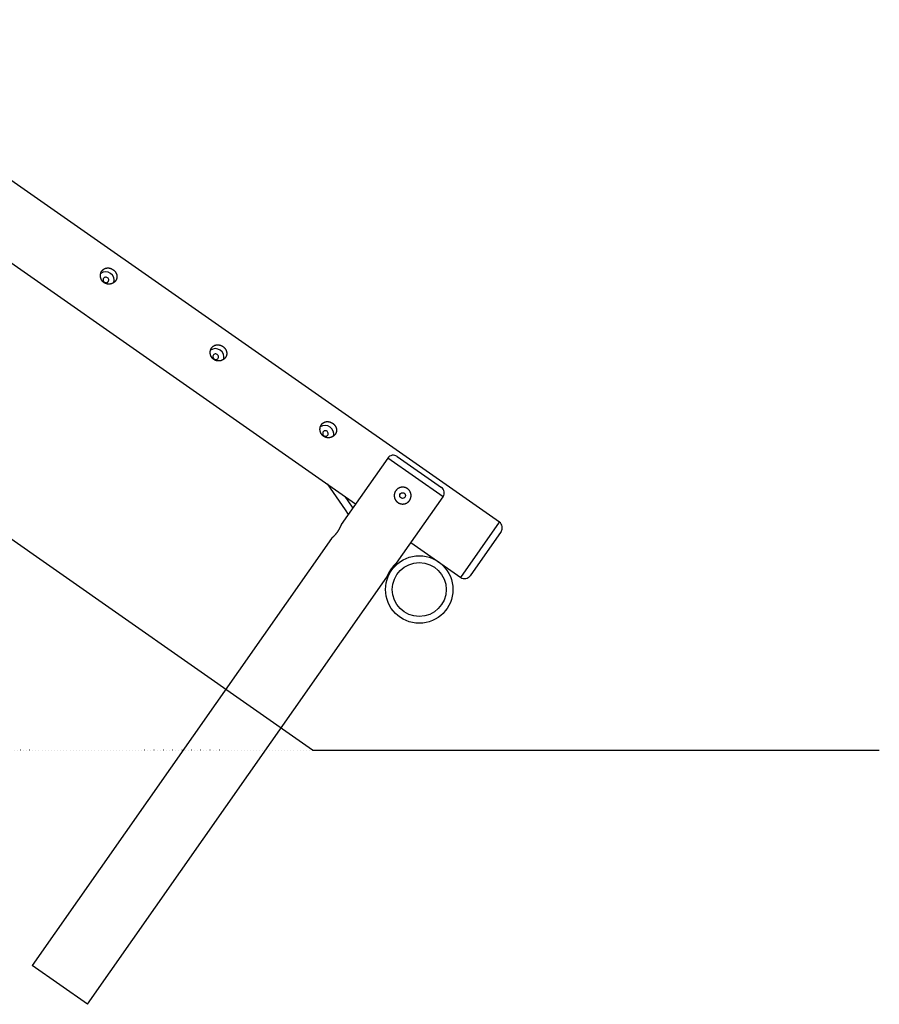
# Model space of a CAD drawing. Extents: x 4729 to 24688, y 3068 to 19738.
# Drawn here: x 22769 to 24552, y 3068 to 5112 of the extents above; entities that cross this region are included whole.
import ezdxf

# ---------------------------------------------------------------- set-up
doc = ezdxf.new("R2010")
doc.units = 0
doc.linetypes.add('DOT', pattern=[6.35, 0, -6.35])

msp = doc.modelspace()

# ---------------------------------------------------------------- linework, layer by layer
at = {"color": 7, "linetype": 'Continuous'}
for p, q in [((23764, 4068.7), (19908.9, 6767.7)), ((23376.5, 3595.4), (19378.8, 6394.2)), ((22351.7, 4886.6), (23465.8, 4106.6)), ((23532.4, 4201.6), (23435.8, 4063.7)), ((23551.9, 4205.1), (23643.6, 4140.8)), ((23550.5, 3983.4), (23647, 4121.3)), ((23767.5, 4049.2), (23703.2, 3957.5)), ((23415.5, 4034.8), (22794.8, 3148.2)), ((23580.5, 4026.3), (23683.7, 3954.1)), ((23545, 3974.7), (23543.6, 3976.7)), ((22909.5, 3067.9), (23530.2, 3954.5)), ((23376.5, 3595.4), (24552.1, 3595.4)), ((22909.5, 3067.9), (22794.8, 3148.2))]:
    msp.add_line(p, q, dxfattribs=at)
at = {"color": 8, "linetype": 'Continuous'}
for p, q in [((23647, 4121.3), (23532.4, 4201.6)), ((23683.7, 3954.1), (23764, 4068.7))]:
    msp.add_line(p, q, dxfattribs=at)
at = {"color": 7, "linetype": 'DOT'}
msp.add_line((23376.5, 3595.4), (19378.8, 3595.4), dxfattribs=at)
at = {"color": 7, "linetype": 'Continuous'}
for points in [[(22963, 4592.4), (22963.3, 4592.2), (22963.6, 4591.9), (22963.9, 4591.7), (22964.3, 4591.4), (22964.6, 4591.2), (22964.9, 4590.9), (22965.2, 4590.6), (22965.5, 4590.3), (22965.8, 4590), (22966, 4589.7), (22966.3, 4589.4), (22966.6, 4589.1), (22966.8, 4588.8), (22967.1, 4588.5), (22967.3, 4588.1), (22967.6, 4587.8), (22967.8, 4587.5), (22968, 4587.1), (22968.2, 4586.8), (22968.4, 4586.5), (22968.6, 4586.1), (22968.8, 4585.8), (22969, 4585.4), (22969.2, 4585), (22969.3, 4584.7), (22969.5, 4584.3), (22969.6, 4583.9), (22969.8, 4583.6), (22969.9, 4583.2), (22970, 4582.8), (22970.1, 4582.4), (22970.2, 4582.1), (22970.3, 4581.7), (22970.4, 4581.3), (22970.5, 4580.9), (22970.5, 4580.5), (22970.6, 4580.1), (22970.6, 4579.7), (22970.6, 4579.4), (22970.7, 4579), (22970.7, 4578.6), (22970.7, 4578.2), (22970.7, 4577.8), (22970.6, 4577.4), (22970.6, 4577), (22970.6, 4576.6), (22970.5, 4576.2), (22970.5, 4575.9), (22970.4, 4575.5), (22970.3, 4575.1), (22970.2, 4574.7), (22970.1, 4574.3), (22970, 4574), (22969.9, 4573.6), (22969.8, 4573.2), (22969.6, 4572.9), (22969.5, 4572.6), (22969.4, 4572.3), (22969.2, 4572), (22969.1, 4571.7), (22968.9, 4571.3), (22968.7, 4571), (22968.6, 4570.8), (22968.4, 4570.5), (22968.2, 4570.2), (22968, 4569.9), (22967.8, 4569.6), (22967.6, 4569.3), (22967.4, 4569.1), (22967.2, 4568.8), (22967, 4568.5), (22966.7, 4568.3), (22966.5, 4568), (22966.3, 4567.8), (22966, 4567.5), (22965.8, 4567.3), (22965.5, 4567.1), (22965.2, 4566.8), (22965, 4566.6), (22964.7, 4566.4), (22964.4, 4566.2), (22964.1, 4566), (22963.9, 4565.8), (22963.6, 4565.6), (22963.3, 4565.4), (22963, 4565.2), (22962.7, 4565), (22962.4, 4564.9), (22962.1, 4564.7), (22961.7, 4564.5), (22961.4, 4564.4), (22961.1, 4564.2), (22960.8, 4564.1), (22960.4, 4564), (22960.1, 4563.8), (22959.8, 4563.7), (22959.4, 4563.6), (22959.1, 4563.5), (22958.8, 4563.4), (22958.4, 4563.3), (22958.1, 4563.2), (22957.7, 4563.1), (22957.3, 4563), (22957, 4563), (22956.6, 4562.9), (22956.3, 4562.8), (22955.9, 4562.8), (22955.5, 4562.7), (22955.2, 4562.7), (22954.8, 4562.7), (22954.4, 4562.7), (22954.1, 4562.7), (22953.7, 4562.7), (22953.3, 4562.7), (22953, 4562.7), (22952.6, 4562.7), (22952.2, 4562.7), (22951.8, 4562.8), (22951.5, 4562.8), (22951.1, 4562.9), (22950.7, 4562.9), (22950.4, 4563), (22950, 4563.1), (22949.6, 4563.1), (22949.3, 4563.2), (22948.9, 4563.3), (22948.6, 4563.4), (22948.2, 4563.5), (22947.9, 4563.7), (22947.5, 4563.8), (22947.2, 4563.9), (22946.8, 4564.1), (22946.5, 4564.2), (22946.2, 4564.4), (22945.8, 4564.5), (22945.5, 4564.7), (22945.2, 4564.9), (22944.9, 4565.1), (22944.5, 4565.3), (22944.2, 4565.5), (22943.9, 4565.7), (22943.6, 4565.9), (22943.3, 4566.1), (22943.1, 4566.3), (22942.8, 4566.5), (22942.5, 4566.8), (22942.2, 4567), (22941.9, 4567.2), (22941.7, 4567.5), (22941.4, 4567.8), (22941.2, 4568), (22940.9, 4568.3), (22940.7, 4568.5), (22940.5, 4568.8), (22940.2, 4569.1), (22940, 4569.4), (22939.8, 4569.7), (22939.6, 4570), (22939.4, 4570.3), (22939.2, 4570.6), (22939, 4570.9), (22938.8, 4571.2), (22938.6, 4571.5), (22938.5, 4571.8), (22938.3, 4572.1), (22938.1, 4572.4), (22938, 4572.8), (22937.8, 4573.1), (22937.7, 4573.4), (22937.6, 4573.8), (22937.4, 4574.1), (22937.3, 4574.4), (22937.2, 4574.8), (22937.1, 4575.1), (22937, 4575.5), (22936.9, 4575.8), (22936.8, 4576.2), (22936.7, 4576.5), (22936.7, 4576.9), (22936.6, 4577.3), (22936.5, 4577.6), (22936.5, 4578), (22936.4, 4578.3), (22936.4, 4578.7), (22936.4, 4579.1), (22936.4, 4579.4), (22936.4, 4579.8), (22936.3, 4580.2), (22936.3, 4580.5), (22936.4, 4580.9), (22936.4, 4581.3), (22936.4, 4581.6), (22936.4, 4582), (22936.5, 4582.4), (22936.5, 4582.7), (22936.6, 4583.1), (22936.6, 4583.4), (22936.7, 4583.8), (22936.8, 4584.2), (22936.9, 4584.5), (22937, 4584.9), (22937.1, 4585.2), (22937.2, 4585.5), (22937.3, 4585.9), (22937.4, 4586.2), (22937.5, 4586.6), (22937.6, 4586.9), (22937.8, 4587.2), (22937.9, 4587.5), (22938.1, 4587.8), (22938.2, 4588.2), (22938.4, 4588.5), (22938.6, 4588.8), (22938.8, 4589.1), (22938.9, 4589.4), (22939.1, 4589.6), (22939.3, 4589.9), (22939.5, 4590.2), (22939.7, 4590.5), (22939.9, 4590.7), (22940.2, 4591), (22940.4, 4591.3), (22940.6, 4591.5), (22940.8, 4591.8), (22941.1, 4592), (22941.3, 4592.2), (22941.6, 4592.5), (22941.8, 4592.7), (22942.1, 4592.9), (22942.3, 4593.1), (22942.6, 4593.3), (22942.9, 4593.5), (22943.1, 4593.7), (22943.4, 4593.9), (22943.7, 4594), (22944, 4594.2), (22944.3, 4594.4), (22944.5, 4594.5), (22944.8, 4594.7), (22945.1, 4594.8), (22945.4, 4595), (22945.7, 4595.1), (22946, 4595.2), (22946.4, 4595.3), (22946.7, 4595.5), (22947, 4595.6), (22947.3, 4595.7), (22947.6, 4595.7), (22948, 4595.8), (22948.3, 4595.9), (22948.6, 4596), (22949, 4596), (22949.3, 4596.1), (22949.6, 4596.1), (22950, 4596.2), (22950.3, 4596.2), (22950.7, 4596.2), (22951, 4596.3), (22951.3, 4596.3), (22951.7, 4596.3), (22952, 4596.3), (22952.4, 4596.3), (22952.7, 4596.2), (22953.1, 4596.2), (22953.5, 4596.2), (22953.8, 4596.2), (22954.2, 4596.1), (22954.5, 4596.1), (22954.9, 4596), (22955.2, 4595.9), (22955.5, 4595.9), (22955.9, 4595.8), (22956.2, 4595.7), (22956.6, 4595.6), (22956.9, 4595.5), (22957.2, 4595.4), (22957.5, 4595.3), (22957.9, 4595.2), (22958.2, 4595.1), (22958.5, 4595), (22958.8, 4594.8), (22959.1, 4594.7), (22959.4, 4594.6), (22959.7, 4594.4), (22960, 4594.3), (22960.3, 4594.1), (22960.5, 4594), (22960.8, 4593.8), (22961.1, 4593.7), (22961.3, 4593.5), (22961.6, 4593.4), (22961.9, 4593.2), (22962.1, 4593), (22962.4, 4592.8), (22962.7, 4592.6), (22963, 4592.4)], [(22951, 4576.1), (22949.7, 4576.8), (22948.2, 4577.2), (22946.7, 4577.2), (22945.3, 4576.8), (22944.1, 4576.2), (22943.1, 4575.2), (22942.3, 4574), (22941.9, 4572.6), (22941.9, 4571.2), (22942.2, 4569.7), (22942.9, 4568.4), (22943.9, 4567.3), (22945.2, 4566.4), (22946.6, 4565.9), (22948, 4565.7), (22949.5, 4565.9), (22950.8, 4566.4), (22952, 4567.2), (22952.9, 4568.3), (22953.4, 4569.6), (22953.6, 4571), (22953.5, 4572.5), (22953, 4573.9), (22952.1, 4575.1)], [(23190.7, 4433), (23191, 4432.7), (23191.4, 4432.5), (23191.7, 4432.3), (23192, 4432), (23192.3, 4431.7), (23192.6, 4431.5), (23192.9, 4431.2), (23193.2, 4430.9), (23193.5, 4430.6), (23193.8, 4430.3), (23194, 4430), (23194.3, 4429.7), (23194.6, 4429.4), (23194.8, 4429), (23195.1, 4428.7), (23195.3, 4428.4), (23195.5, 4428), (23195.7, 4427.7), (23196, 4427.4), (23196.2, 4427), (23196.4, 4426.7), (23196.5, 4426.3), (23196.7, 4426), (23196.9, 4425.6), (23197.1, 4425.2), (23197.2, 4424.9), (23197.4, 4424.5), (23197.5, 4424.1), (23197.6, 4423.8), (23197.7, 4423.4), (23197.8, 4423), (23197.9, 4422.6), (23198, 4422.2), (23198.1, 4421.9), (23198.2, 4421.5), (23198.2, 4421.1), (23198.3, 4420.7), (23198.3, 4420.3), (23198.4, 4419.9), (23198.4, 4419.5), (23198.4, 4419.1), (23198.4, 4418.7), (23198.4, 4418.4), (23198.4, 4418), (23198.4, 4417.6), (23198.3, 4417.2), (23198.3, 4416.8), (23198.2, 4416.4), (23198.1, 4416), (23198, 4415.7), (23198, 4415.3), (23197.9, 4414.9), (23197.7, 4414.5), (23197.6, 4414.1), (23197.5, 4413.8), (23197.4, 4413.5), (23197.2, 4413.1), (23197.1, 4412.8), (23197, 4412.5), (23196.8, 4412.2), (23196.6, 4411.9), (23196.5, 4411.6), (23196.3, 4411.3), (23196.1, 4411), (23195.9, 4410.7), (23195.8, 4410.5), (23195.6, 4410.2), (23195.3, 4409.9), (23195.1, 4409.6), (23194.9, 4409.4), (23194.7, 4409.1), (23194.5, 4408.8), (23194.2, 4408.6), (23194, 4408.3), (23193.7, 4408.1), (23193.5, 4407.9), (23193.2, 4407.6), (23193, 4407.4), (23192.7, 4407.2), (23192.4, 4407), (23192.2, 4406.7), (23191.9, 4406.5), (23191.6, 4406.3), (23191.3, 4406.1), (23191, 4406), (23190.7, 4405.8), (23190.4, 4405.6), (23190.1, 4405.4), (23189.8, 4405.3), (23189.5, 4405.1), (23189.2, 4404.9), (23188.8, 4404.8), (23188.5, 4404.7), (23188.2, 4404.5), (23187.9, 4404.4), (23187.5, 4404.3), (23187.2, 4404.1), (23186.8, 4404), (23186.5, 4403.9), (23186.1, 4403.8), (23185.8, 4403.7), (23185.4, 4403.7), (23185.1, 4403.6), (23184.7, 4403.5), (23184.4, 4403.5), (23184, 4403.4), (23183.6, 4403.4), (23183.3, 4403.3), (23182.9, 4403.3), (23182.5, 4403.3), (23182.2, 4403.2), (23181.8, 4403.2), (23181.4, 4403.2), (23181.1, 4403.2), (23180.7, 4403.2), (23180.3, 4403.3), (23180, 4403.3), (23179.6, 4403.3), (23179.2, 4403.4), (23178.8, 4403.4), (23178.5, 4403.5), (23178.1, 4403.5), (23177.7, 4403.6), (23177.4, 4403.7), (23177, 4403.8), (23176.7, 4403.9), (23176.3, 4404), (23176, 4404.1), (23175.6, 4404.2), (23175.3, 4404.4), (23174.9, 4404.5), (23174.6, 4404.6), (23174.2, 4404.8), (23173.9, 4404.9), (23173.6, 4405.1), (23173.2, 4405.3), (23172.9, 4405.5), (23172.6, 4405.6), (23172.3, 4405.8), (23172, 4406), (23171.7, 4406.2), (23171.4, 4406.4), (23171.1, 4406.7), (23170.8, 4406.9), (23170.5, 4407.1), (23170.2, 4407.3), (23170, 4407.6), (23169.7, 4407.8), (23169.4, 4408.1), (23169.2, 4408.3), (23168.9, 4408.6), (23168.7, 4408.8), (23168.4, 4409.1), (23168.2, 4409.4), (23168, 4409.7), (23167.7, 4409.9), (23167.5, 4410.2), (23167.3, 4410.5), (23167.1, 4410.8), (23166.9, 4411.1), (23166.7, 4411.4), (23166.5, 4411.7), (23166.4, 4412), (23166.2, 4412.4), (23166, 4412.7), (23165.9, 4413), (23165.7, 4413.3), (23165.6, 4413.7), (23165.4, 4414), (23165.3, 4414.3), (23165.2, 4414.7), (23165, 4415), (23164.9, 4415.3), (23164.8, 4415.7), (23164.7, 4416), (23164.6, 4416.4), (23164.5, 4416.8), (23164.5, 4417.1), (23164.4, 4417.5), (23164.3, 4417.8), (23164.3, 4418.2), (23164.2, 4418.5), (23164.2, 4418.9), (23164.1, 4419.3), (23164.1, 4419.6), (23164.1, 4420), (23164.1, 4420.4), (23164.1, 4420.7), (23164.1, 4421.1), (23164.1, 4421.5), (23164.1, 4421.8), (23164.1, 4422.2), (23164.2, 4422.6), (23164.2, 4422.9), (23164.3, 4423.3), (23164.3, 4423.6), (23164.4, 4424), (23164.4, 4424.4), (23164.5, 4424.7), (23164.6, 4425.1), (23164.7, 4425.4), (23164.8, 4425.8), (23164.9, 4426.1), (23165, 4426.4), (23165.1, 4426.8), (23165.3, 4427.1), (23165.4, 4427.4), (23165.5, 4427.8), (23165.7, 4428.1), (23165.8, 4428.4), (23166, 4428.7), (23166.1, 4429), (23166.3, 4429.3), (23166.5, 4429.6), (23166.7, 4429.9), (23166.9, 4430.2), (23167.1, 4430.5), (23167.3, 4430.8), (23167.5, 4431), (23167.7, 4431.3), (23167.9, 4431.6), (23168.1, 4431.8), (23168.3, 4432.1), (23168.6, 4432.3), (23168.8, 4432.6), (23169.1, 4432.8), (23169.3, 4433), (23169.5, 4433.2), (23169.8, 4433.5), (23170.1, 4433.7), (23170.3, 4433.9), (23170.6, 4434.1), (23170.9, 4434.2), (23171.1, 4434.4), (23171.4, 4434.6), (23171.7, 4434.8), (23172, 4434.9), (23172.3, 4435.1), (23172.6, 4435.3), (23172.9, 4435.4), (23173.2, 4435.5), (23173.5, 4435.7), (23173.8, 4435.8), (23174.1, 4435.9), (23174.4, 4436), (23174.7, 4436.1), (23175, 4436.2), (23175.4, 4436.3), (23175.7, 4436.4), (23176, 4436.5), (23176.4, 4436.5), (23176.7, 4436.6), (23177, 4436.7), (23177.4, 4436.7), (23177.7, 4436.7), (23178, 4436.8), (23178.4, 4436.8), (23178.7, 4436.8), (23179.1, 4436.8), (23179.4, 4436.8), (23179.8, 4436.8), (23180.1, 4436.8), (23180.5, 4436.8), (23180.8, 4436.8), (23181.2, 4436.8), (23181.5, 4436.7), (23181.9, 4436.7), (23182.2, 4436.6), (23182.6, 4436.6), (23182.9, 4436.5), (23183.3, 4436.4), (23183.6, 4436.3), (23184, 4436.3), (23184.3, 4436.2), (23184.6, 4436.1), (23185, 4436), (23185.3, 4435.9), (23185.6, 4435.8), (23185.9, 4435.6), (23186.2, 4435.5), (23186.5, 4435.4), (23186.8, 4435.3), (23187.1, 4435.1), (23187.4, 4435), (23187.7, 4434.9), (23188, 4434.7), (23188.3, 4434.6), (23188.6, 4434.4), (23188.8, 4434.3), (23189.1, 4434.1), (23189.4, 4433.9), (23189.6, 4433.8), (23189.9, 4433.6), (23190.1, 4433.4), (23190.4, 4433.2), (23190.7, 4433)], [(23178.7, 4416.6), (23177.4, 4417.4), (23176, 4417.7), (23174.5, 4417.7), (23173.1, 4417.4), (23171.8, 4416.7), (23170.8, 4415.7), (23170.1, 4414.5), (23169.7, 4413.2), (23169.6, 4411.7), (23170, 4410.3), (23170.7, 4409), (23171.7, 4407.9), (23172.9, 4407), (23174.3, 4406.5), (23175.8, 4406.3), (23177.2, 4406.4), (23178.6, 4406.9), (23179.7, 4407.8), (23180.6, 4408.9), (23181.2, 4410.2), (23181.4, 4411.6), (23181.2, 4413), (23180.7, 4414.4), (23179.8, 4415.6)], [(23418.5, 4273.5), (23418.8, 4273.3), (23419.1, 4273.1), (23419.4, 4272.8), (23419.7, 4272.6), (23420, 4272.3), (23420.4, 4272), (23420.7, 4271.7), (23420.9, 4271.4), (23421.2, 4271.2), (23421.5, 4270.9), (23421.8, 4270.5), (23422, 4270.2), (23422.3, 4269.9), (23422.6, 4269.6), (23422.8, 4269.3), (23423, 4268.9), (23423.3, 4268.6), (23423.5, 4268.3), (23423.7, 4267.9), (23423.9, 4267.6), (23424.1, 4267.2), (23424.3, 4266.9), (23424.5, 4266.5), (23424.6, 4266.2), (23424.8, 4265.8), (23424.9, 4265.4), (23425.1, 4265.1), (23425.2, 4264.7), (23425.4, 4264.3), (23425.5, 4263.9), (23425.6, 4263.6), (23425.7, 4263.2), (23425.8, 4262.8), (23425.9, 4262.4), (23425.9, 4262), (23426, 4261.7), (23426, 4261.3), (23426.1, 4260.9), (23426.1, 4260.5), (23426.1, 4260.1), (23426.1, 4259.7), (23426.1, 4259.3), (23426.1, 4258.9), (23426.1, 4258.5), (23426.1, 4258.1), (23426, 4257.8), (23426, 4257.4), (23425.9, 4257), (23425.9, 4256.6), (23425.8, 4256.2), (23425.7, 4255.8), (23425.6, 4255.5), (23425.5, 4255.1), (23425.4, 4254.7), (23425.2, 4254.3), (23425.1, 4254), (23425, 4253.7), (23424.8, 4253.4), (23424.7, 4253.1), (23424.5, 4252.8), (23424.4, 4252.5), (23424.2, 4252.2), (23424, 4251.9), (23423.9, 4251.6), (23423.7, 4251.3), (23423.5, 4251), (23423.3, 4250.7), (23423.1, 4250.5), (23422.9, 4250.2), (23422.7, 4249.9), (23422.4, 4249.7), (23422.2, 4249.4), (23422, 4249.1), (23421.7, 4248.9), (23421.5, 4248.7), (23421.2, 4248.4), (23421, 4248.2), (23420.7, 4248), (23420.4, 4247.7), (23420.2, 4247.5), (23419.9, 4247.3), (23419.6, 4247.1), (23419.3, 4246.9), (23419, 4246.7), (23418.8, 4246.5), (23418.5, 4246.3), (23418.2, 4246.2), (23417.8, 4246), (23417.5, 4245.8), (23417.2, 4245.7), (23416.9, 4245.5), (23416.6, 4245.4), (23416.3, 4245.2), (23415.9, 4245.1), (23415.6, 4244.9), (23415.3, 4244.8), (23414.9, 4244.7), (23414.6, 4244.6), (23414.2, 4244.5), (23413.9, 4244.4), (23413.5, 4244.3), (23413.2, 4244.2), (23412.8, 4244.1), (23412.5, 4244.1), (23412.1, 4244), (23411.7, 4244), (23411.4, 4243.9), (23411, 4243.9), (23410.6, 4243.8), (23410.3, 4243.8), (23409.9, 4243.8), (23409.5, 4243.8), (23409.2, 4243.8), (23408.8, 4243.8), (23408.4, 4243.8), (23408.1, 4243.8), (23407.7, 4243.9), (23407.3, 4243.9), (23407, 4243.9), (23406.6, 4244), (23406.2, 4244), (23405.8, 4244.1), (23405.5, 4244.2), (23405.1, 4244.3), (23404.8, 4244.4), (23404.4, 4244.5), (23404, 4244.6), (23403.7, 4244.7), (23403.3, 4244.8), (23403, 4244.9), (23402.6, 4245.1), (23402.3, 4245.2), (23402, 4245.3), (23401.6, 4245.5), (23401.3, 4245.7), (23401, 4245.8), (23400.7, 4246), (23400.3, 4246.2), (23400, 4246.4), (23399.7, 4246.6), (23399.4, 4246.8), (23399.1, 4247), (23398.8, 4247.2), (23398.5, 4247.4), (23398.2, 4247.7), (23398, 4247.9), (23397.7, 4248.1), (23397.4, 4248.4), (23397.2, 4248.6), (23396.9, 4248.9), (23396.6, 4249.1), (23396.4, 4249.4), (23396.2, 4249.7), (23395.9, 4249.9), (23395.7, 4250.2), (23395.5, 4250.5), (23395.3, 4250.8), (23395.1, 4251.1), (23394.9, 4251.4), (23394.7, 4251.7), (23394.5, 4252), (23394.3, 4252.3), (23394.1, 4252.6), (23393.9, 4252.9), (23393.8, 4253.2), (23393.6, 4253.6), (23393.4, 4253.9), (23393.3, 4254.2), (23393.2, 4254.6), (23393, 4254.9), (23392.9, 4255.2), (23392.8, 4255.6), (23392.7, 4255.9), (23392.6, 4256.3), (23392.5, 4256.6), (23392.4, 4257), (23392.3, 4257.3), (23392.2, 4257.7), (23392.1, 4258), (23392.1, 4258.4), (23392, 4258.7), (23392, 4259.1), (23391.9, 4259.5), (23391.9, 4259.8), (23391.9, 4260.2), (23391.8, 4260.6), (23391.8, 4260.9), (23391.8, 4261.3), (23391.8, 4261.7), (23391.8, 4262), (23391.8, 4262.4), (23391.9, 4262.8), (23391.9, 4263.1), (23391.9, 4263.5), (23392, 4263.8), (23392, 4264.2), (23392.1, 4264.6), (23392.2, 4264.9), (23392.3, 4265.3), (23392.3, 4265.6), (23392.4, 4266), (23392.5, 4266.3), (23392.6, 4266.7), (23392.7, 4267), (23392.9, 4267.3), (23393, 4267.7), (23393.1, 4268), (23393.3, 4268.3), (23393.4, 4268.7), (23393.6, 4269), (23393.7, 4269.3), (23393.9, 4269.6), (23394.1, 4269.9), (23394.2, 4270.2), (23394.4, 4270.5), (23394.6, 4270.8), (23394.8, 4271.1), (23395, 4271.3), (23395.2, 4271.6), (23395.4, 4271.9), (23395.6, 4272.1), (23395.9, 4272.4), (23396.1, 4272.6), (23396.3, 4272.9), (23396.5, 4273.1), (23396.8, 4273.4), (23397, 4273.6), (23397.3, 4273.8), (23397.5, 4274), (23397.8, 4274.2), (23398.1, 4274.4), (23398.3, 4274.6), (23398.6, 4274.8), (23398.9, 4275), (23399.2, 4275.2), (23399.4, 4275.3), (23399.7, 4275.5), (23400, 4275.7), (23400.3, 4275.8), (23400.6, 4276), (23400.9, 4276.1), (23401.2, 4276.2), (23401.5, 4276.4), (23401.8, 4276.5), (23402.1, 4276.6), (23402.5, 4276.7), (23402.8, 4276.8), (23403.1, 4276.9), (23403.4, 4277), (23403.8, 4277), (23404.1, 4277.1), (23404.4, 4277.2), (23404.8, 4277.2), (23405.1, 4277.3), (23405.4, 4277.3), (23405.8, 4277.3), (23406.1, 4277.4), (23406.5, 4277.4), (23406.8, 4277.4), (23407.2, 4277.4), (23407.5, 4277.4), (23407.9, 4277.4), (23408.2, 4277.4), (23408.6, 4277.4), (23408.9, 4277.3), (23409.3, 4277.3), (23409.6, 4277.2), (23410, 4277.2), (23410.3, 4277.1), (23410.7, 4277.1), (23411, 4277), (23411.4, 4276.9), (23411.7, 4276.8), (23412, 4276.7), (23412.4, 4276.6), (23412.7, 4276.5), (23413, 4276.4), (23413.3, 4276.3), (23413.7, 4276.2), (23414, 4276.1), (23414.3, 4276), (23414.6, 4275.8), (23414.9, 4275.7), (23415.2, 4275.6), (23415.5, 4275.4), (23415.7, 4275.3), (23416, 4275.1), (23416.3, 4275), (23416.6, 4274.8), (23416.8, 4274.7), (23417.1, 4274.5), (23417.4, 4274.3), (23417.6, 4274.1), (23417.9, 4274), (23418.2, 4273.8), (23418.5, 4273.5)], [(23406.5, 4257.2), (23405.1, 4257.9), (23403.7, 4258.3), (23402.2, 4258.3), (23400.8, 4258), (23399.6, 4257.3), (23398.5, 4256.3), (23397.8, 4255.1), (23397.4, 4253.7), (23397.4, 4252.3), (23397.7, 4250.9), (23398.4, 4249.6), (23399.4, 4248.4), (23400.6, 4247.6), (23402, 4247), (23403.5, 4246.8), (23405, 4247), (23406.3, 4247.5), (23407.4, 4248.3), (23408.3, 4249.4), (23408.9, 4250.7), (23409.1, 4252.2), (23408.9, 4253.6), (23408.4, 4255), (23407.6, 4256.2)], [(23572.9, 4138.4), (23572.6, 4138.6), (23572.3, 4138.8), (23571.9, 4139), (23571.6, 4139.2), (23571.2, 4139.4), (23570.8, 4139.6), (23570.5, 4139.8), (23570.1, 4139.9), (23569.7, 4140.1), (23569.3, 4140.3), (23568.9, 4140.4), (23568.5, 4140.5), (23568.1, 4140.6), (23567.7, 4140.7), (23567.3, 4140.8), (23566.9, 4140.9), (23566.5, 4141), (23566.1, 4141.1), (23565.7, 4141.1), (23565.3, 4141.2), (23564.9, 4141.2), (23564.5, 4141.3), (23564.1, 4141.3), (23563.7, 4141.3), (23563.2, 4141.3), (23562.8, 4141.3), (23562.4, 4141.3), (23562, 4141.3), (23561.6, 4141.2), (23561.2, 4141.2), (23560.8, 4141.1), (23560.4, 4141.1), (23559.9, 4141), (23559.5, 4140.9), (23559.1, 4140.8), (23558.7, 4140.7), (23558.3, 4140.6), (23557.9, 4140.5), (23557.5, 4140.3), (23557.1, 4140.2), (23556.7, 4140), (23556.3, 4139.9), (23556, 4139.7), (23555.6, 4139.5), (23555.2, 4139.3), (23554.8, 4139.1), (23554.5, 4138.9), (23554.1, 4138.7), (23553.7, 4138.5), (23553.4, 4138.2), (23553, 4138), (23552.7, 4137.7), (23552.4, 4137.5), (23552, 4137.2), (23551.7, 4136.9), (23551.4, 4136.7), (23551.2, 4136.4), (23550.9, 4136.2), (23550.7, 4135.9), (23550.4, 4135.6), (23550.2, 4135.3), (23549.9, 4135.1), (23549.7, 4134.8), (23549.5, 4134.5), (23549.2, 4134.2), (23549, 4133.9), (23548.8, 4133.6), (23548.6, 4133.3), (23548.4, 4133), (23548.2, 4132.7), (23548.1, 4132.4), (23547.9, 4132), (23547.7, 4131.7), (23547.6, 4131.4), (23547.4, 4131.1), (23547.3, 4130.7), (23547.1, 4130.4), (23547, 4130.1), (23546.9, 4129.7), (23546.7, 4129.4), (23546.6, 4129.1), (23546.5, 4128.7), (23546.4, 4128.4), (23546.3, 4128), (23546.3, 4127.7), (23546.2, 4127.3), (23546.1, 4127), (23546, 4126.6), (23546, 4126.3), (23545.9, 4125.9), (23545.9, 4125.6), (23545.9, 4125.2), (23545.8, 4124.8), (23545.8, 4124.5), (23545.8, 4124.1), (23545.8, 4123.8), (23545.8, 4123.4), (23545.8, 4123), (23545.9, 4122.7), (23545.9, 4122.3), (23545.9, 4122), (23546, 4121.6), (23546, 4121.2), (23546.1, 4120.9), (23546.1, 4120.5), (23546.2, 4120.2), (23546.3, 4119.8), (23546.4, 4119.4), (23546.5, 4119.1), (23546.6, 4118.7), (23546.7, 4118.4), (23546.8, 4118), (23546.9, 4117.7), (23547.1, 4117.3), (23547.2, 4117), (23547.3, 4116.7), (23547.5, 4116.3), (23547.7, 4116), (23547.8, 4115.7), (23548, 4115.3), (23548.2, 4115), (23548.4, 4114.7), (23548.6, 4114.4), (23548.8, 4114.1), (23549, 4113.8), (23549.2, 4113.5), (23549.4, 4113.2), (23549.7, 4112.9), (23549.9, 4112.6), (23550.1, 4112.3), (23550.4, 4112), (23550.6, 4111.8), (23550.9, 4111.5), (23551.1, 4111.2), (23551.4, 4111), (23551.7, 4110.7), (23552, 4110.5), (23552.2, 4110.3), (23552.5, 4110), (23552.8, 4109.8), (23553.1, 4109.6), (23553.4, 4109.4), (23553.7, 4109.2), (23554, 4109), (23554.3, 4108.8), (23554.6, 4108.6), (23555, 4108.4), (23555.3, 4108.3), (23555.6, 4108.1), (23555.9, 4107.9), (23556.3, 4107.8), (23556.6, 4107.7), (23556.9, 4107.5), (23557.3, 4107.4), (23557.6, 4107.3), (23557.9, 4107.2), (23558.3, 4107.1), (23558.6, 4107), (23559, 4106.9), (23559.3, 4106.8), (23559.7, 4106.7), (23560, 4106.6), (23560.4, 4106.6), (23560.7, 4106.5), (23561.1, 4106.5), (23561.5, 4106.4), (23561.8, 4106.4), (23562.2, 4106.3), (23562.5, 4106.3), (23562.9, 4106.3), (23563.2, 4106.3), (23563.6, 4106.3), (23564, 4106.3), (23564.3, 4106.3), (23564.7, 4106.4), (23565.1, 4106.4), (23565.4, 4106.4), (23565.8, 4106.5), (23566.1, 4106.5), (23566.5, 4106.6), (23566.9, 4106.7), (23567.2, 4106.7), (23567.6, 4106.8), (23567.9, 4106.9), (23568.3, 4107), (23568.6, 4107.1), (23569, 4107.3), (23569.3, 4107.4), (23569.7, 4107.5), (23570, 4107.6), (23570.3, 4107.8), (23570.7, 4107.9), (23571, 4108.1), (23571.4, 4108.3), (23571.7, 4108.4), (23572, 4108.6), (23572.3, 4108.8), (23572.6, 4109), (23573, 4109.2), (23573.3, 4109.4), (23573.6, 4109.6), (23573.9, 4109.8), (23574.2, 4110.1), (23574.4, 4110.3), (23574.7, 4110.5), (23575, 4110.8), (23575.3, 4111), (23575.5, 4111.3), (23575.8, 4111.6), (23576.1, 4111.8), (23576.3, 4112.1), (23576.6, 4112.4), (23576.8, 4112.6), (23577, 4112.9), (23577.2, 4113.2), (23577.5, 4113.5), (23577.7, 4113.8), (23577.9, 4114.1), (23578.1, 4114.4), (23578.3, 4114.7), (23578.5, 4115), (23578.6, 4115.4), (23578.8, 4115.7), (23579, 4116), (23579.1, 4116.3), (23579.3, 4116.6), (23579.4, 4117), (23579.6, 4117.3), (23579.7, 4117.6), (23579.8, 4118), (23579.9, 4118.3), (23580, 4118.7), (23580.1, 4119), (23580.2, 4119.4), (23580.3, 4119.7), (23580.4, 4120), (23580.5, 4120.4), (23580.5, 4120.8), (23580.6, 4121.1), (23580.7, 4121.5), (23580.7, 4121.8), (23580.7, 4122.2), (23580.8, 4122.5), (23580.8, 4122.9), (23580.8, 4123.3), (23580.8, 4123.6), (23580.8, 4124), (23580.8, 4124.3), (23580.8, 4124.7), (23580.8, 4125.1), (23580.7, 4125.4), (23580.7, 4125.8), (23580.7, 4126.1), (23580.6, 4126.5), (23580.5, 4126.9), (23580.5, 4127.2), (23580.4, 4127.6), (23580.3, 4127.9), (23580.2, 4128.3), (23580.1, 4128.6), (23580, 4129), (23579.9, 4129.3), (23579.8, 4129.7), (23579.7, 4130), (23579.5, 4130.4), (23579.4, 4130.7), (23579.2, 4131.1), (23579.1, 4131.4), (23578.9, 4131.7), (23578.8, 4132), (23578.6, 4132.4), (23578.4, 4132.7), (23578.2, 4133), (23578, 4133.3), (23577.8, 4133.6), (23577.6, 4133.9), (23577.4, 4134.1), (23577.2, 4134.4), (23577, 4134.7), (23576.8, 4134.9), (23576.6, 4135.2), (23576.4, 4135.4), (23576.2, 4135.7), (23575.9, 4135.9), (23575.7, 4136.2), (23575.5, 4136.4), (23575.3, 4136.6), (23575, 4136.8), (23574.8, 4137), (23574.6, 4137.2), (23574.3, 4137.4), (23574.1, 4137.6), (23573.8, 4137.8), (23573.5, 4138), (23573.3, 4138.2), (23572.9, 4138.4)]]:
    msp.add_lwpolyline(points, close=True, dxfattribs=at)
for points in [[(23406.8, 4148), (23443.7, 4094.2), (23450.3, 4084.4)], [(23460.1, 4098.4), (23459.2, 4099.8), (23444.1, 4121.8)], [(23435.8, 4063.7), (23435.8, 4063.7), (23435.8, 4063.8), (23435.8, 4063.8), (23435.8, 4063.8), (23435.8, 4063.8), (23435.8, 4063.8), (23435.8, 4063.8), (23435.8, 4063.8), (23435.8, 4063.7), (23435.8, 4063.7), (23435.8, 4063.7), (23435.8, 4063.6), (23435.8, 4063.6), (23435.7, 4063.5), (23435.7, 4063.5), (23435.7, 4063.4), (23435.7, 4063.4), (23435.6, 4063.3), (23435.6, 4063.2), (23435.6, 4063.1), (23435.5, 4063), (23435.5, 4062.9), (23435.5, 4062.8), (23435.4, 4062.7), (23435.4, 4062.6), (23435.3, 4062.4), (23435.3, 4062.3), (23435.2, 4062.2), (23435.1, 4062), (23435.1, 4061.8), (23435, 4061.7), (23434.9, 4061.5), (23434.9, 4061.3), (23434.8, 4061.2), (23434.7, 4061), (23434.6, 4060.8), (23434.5, 4060.6), (23434.5, 4060.4), (23434.4, 4060.2), (23434.3, 4060), (23434.2, 4059.7), (23434.1, 4059.5), (23434, 4059.3), (23433.9, 4059), (23433.8, 4058.8), (23433.6, 4058.6), (23433.5, 4058.3), (23433.4, 4058.1), (23433.3, 4057.8), (23433.2, 4057.5), (23433, 4057.3), (23432.9, 4057), (23432.8, 4056.7), (23432.6, 4056.5), (23432.5, 4056.2), (23432.3, 4055.9), (23432.2, 4055.6), (23432, 4055.3), (23431.9, 4055), (23431.7, 4054.7), (23431.6, 4054.4), (23431.4, 4054.1), (23431.2, 4053.8), (23431, 4053.5), (23430.9, 4053.2), (23430.7, 4052.9), (23430.5, 4052.6), (23430.3, 4052.3), (23430.1, 4052), (23430, 4051.7), (23429.8, 4051.4), (23429.6, 4051), (23429.4, 4050.7), (23429.2, 4050.4), (23429, 4050.1), (23428.8, 4049.8), (23428.6, 4049.5), (23428.4, 4049.2), (23428.2, 4048.9), (23428, 4048.6), (23427.8, 4048.3), (23427.5, 4048), (23427.3, 4047.7), (23427.1, 4047.4), (23426.9, 4047.1), (23426.7, 4046.8), (23426.5, 4046.5), (23426.3, 4046.2), (23426, 4045.9), (23425.8, 4045.6), (23425.6, 4045.3), (23425.4, 4045), (23425.2, 4044.8), (23424.9, 4044.5), (23424.7, 4044.2), (23424.5, 4043.9), (23424.3, 4043.7), (23424.1, 4043.4), (23423.8, 4043.1), (23423.6, 4042.9), (23423.4, 4042.6), (23423.2, 4042.4), (23423, 4042.1), (23422.7, 4041.9), (23422.5, 4041.6), (23422.3, 4041.4), (23422.1, 4041.1), (23421.9, 4040.9), (23421.7, 4040.7), (23421.5, 4040.5), (23421.2, 4040.2), (23421, 4040), (23420.8, 4039.8), (23420.6, 4039.6), (23420.4, 4039.4), (23420.2, 4039.2), (23420, 4039), (23419.8, 4038.8), (23419.6, 4038.6), (23419.4, 4038.4), (23419.3, 4038.2), (23419.1, 4038), (23418.9, 4037.8), (23418.7, 4037.7), (23418.5, 4037.5), (23418.4, 4037.3), (23418.2, 4037.2), (23418, 4037), (23417.9, 4036.9), (23417.7, 4036.7), (23417.6, 4036.6), (23417.4, 4036.5), (23417.3, 4036.3), (23417.2, 4036.2), (23417, 4036.1), (23416.9, 4036), (23416.8, 4035.9), (23416.7, 4035.8), (23416.6, 4035.7), (23416.5, 4035.6), (23416.4, 4035.5), (23416.3, 4035.4), (23416.2, 4035.3), (23416.1, 4035.3), (23416, 4035.2), (23416, 4035.2), (23415.9, 4035.1), (23415.8, 4035), (23415.8, 4035), (23415.7, 4035), (23415.7, 4034.9), (23415.7, 4034.9), (23415.6, 4034.9), (23415.6, 4034.8), (23415.6, 4034.8), (23415.6, 4034.8), (23415.6, 4034.8), (23415.6, 4034.8), (23415.5, 4034.8), (23415.5, 4034.8)], [(23550.5, 3983.5), (23550.5, 3983.5), (23550.5, 3983.5), (23550.5, 3983.5), (23550.5, 3983.5), (23550.5, 3983.5), (23550.5, 3983.5), (23550.5, 3983.5), (23550.5, 3983.5), (23550.5, 3983.5), (23550.5, 3983.4), (23550.4, 3983.4), (23550.4, 3983.4), (23550.4, 3983.4), (23550.3, 3983.3), (23550.3, 3983.3), (23550.2, 3983.2), (23550.2, 3983.2), (23550.1, 3983.1), (23550.1, 3983.1), (23550, 3983), (23549.9, 3982.9), (23549.8, 3982.9), (23549.7, 3982.8), (23549.6, 3982.7), (23549.5, 3982.6), (23549.4, 3982.5), (23549.3, 3982.4), (23549.2, 3982.3), (23549.1, 3982.2), (23549, 3982.1), (23548.8, 3982), (23548.7, 3981.9), (23548.6, 3981.7), (23548.4, 3981.6), (23548.3, 3981.5), (23548.1, 3981.3), (23548, 3981.2), (23547.8, 3981), (23547.6, 3980.9), (23547.5, 3980.7), (23547.3, 3980.5), (23547.1, 3980.4), (23546.9, 3980.2), (23546.8, 3980), (23546.6, 3979.8), (23546.4, 3979.6), (23546.2, 3979.4), (23546, 3979.2), (23545.8, 3979), (23545.6, 3978.8), (23545.4, 3978.6), (23545.2, 3978.4), (23545, 3978.2), (23544.7, 3978), (23544.5, 3977.7), (23544.3, 3977.5), (23544.1, 3977.2), (23543.9, 3977), (23543.7, 3976.8), (23543.4, 3976.5), (23543.2, 3976.3), (23543, 3976), (23542.8, 3975.7), (23542.5, 3975.5), (23542.3, 3975.2), (23542.1, 3974.9), (23541.8, 3974.7), (23541.6, 3974.4), (23541.4, 3974.1), (23541.2, 3973.8), (23540.9, 3973.5), (23540.7, 3973.2), (23540.5, 3973), (23540.3, 3972.7), (23540, 3972.4), (23539.8, 3972.1), (23539.6, 3971.8), (23539.4, 3971.5), (23539.2, 3971.2), (23538.9, 3970.9), (23538.7, 3970.6), (23538.5, 3970.3), (23538.3, 3970), (23538.1, 3969.7), (23537.9, 3969.4), (23537.7, 3969.1), (23537.5, 3968.8), (23537.3, 3968.5), (23537.1, 3968.2), (23536.9, 3967.8), (23536.7, 3967.5), (23536.5, 3967.2), (23536.3, 3966.9), (23536.1, 3966.6), (23535.9, 3966.3), (23535.8, 3966), (23535.6, 3965.7), (23535.4, 3965.4), (23535.2, 3965.1), (23535.1, 3964.8), (23534.9, 3964.6), (23534.7, 3964.3), (23534.6, 3964), (23534.4, 3963.7), (23534.3, 3963.4), (23534.1, 3963.1), (23534, 3962.8), (23533.8, 3962.5), (23533.7, 3962.3), (23533.5, 3962), (23533.4, 3961.7), (23533.3, 3961.4), (23533.1, 3961.2), (23533, 3960.9), (23532.9, 3960.7), (23532.7, 3960.4), (23532.6, 3960.1), (23532.5, 3959.9), (23532.4, 3959.6), (23532.3, 3959.4), (23532.2, 3959.2), (23532.1, 3958.9), (23532, 3958.7), (23531.9, 3958.5), (23531.8, 3958.2), (23531.7, 3958), (23531.6, 3957.8), (23531.5, 3957.6), (23531.4, 3957.4), (23531.3, 3957.2), (23531.2, 3957), (23531.2, 3956.8), (23531.1, 3956.7), (23531, 3956.5), (23531, 3956.3), (23530.9, 3956.2), (23530.8, 3956), (23530.8, 3955.9), (23530.7, 3955.8), (23530.7, 3955.6), (23530.6, 3955.5), (23530.6, 3955.4), (23530.5, 3955.3), (23530.5, 3955.2), (23530.5, 3955.1), (23530.4, 3955), (23530.4, 3954.9), (23530.4, 3954.9), (23530.3, 3954.8), (23530.3, 3954.7), (23530.3, 3954.7), (23530.3, 3954.7), (23530.3, 3954.6), (23530.3, 3954.6), (23530.2, 3954.6), (23530.2, 3954.5), (23530.2, 3954.5), (23530.2, 3954.5), (23530.2, 3954.5), (23530.2, 3954.5)], [(23544.5, 3974.3), (23544.4, 3974.2), (23543.7, 3973.7), (23542.7, 3973.1), (23541.5, 3972.3), (23540.2, 3971.3), (23538.8, 3970.4), (23538.4, 3970.2)]]:
    msp.add_lwpolyline(points, dxfattribs=at)
for centre, radius in [((23563.3, 4123.8), 6), ((23597.7, 3928.8), 70), ((23597.7, 3928.8), 56)]:
    msp.add_circle(centre, radius, dxfattribs=at)
for centre, radius, start, end in [((22946.9, 4570.8), 17.4, 54.0021, 124.935), ((22947.5, 4570.5), 17.4, 344.8267, 56.1013), ((23174.7, 4411.4), 17.4, 54.0031, 124.934), ((23175.2, 4411.1), 17.4, 344.8259, 56.1021), ((23402.4, 4252), 17.4, 54.0047, 124.9325), ((23403, 4251.6), 17.4, 344.8259, 56.1021), ((23543.8, 4193.6), 14, 55.0044, 145.0044), ((23635.6, 4129.4), 14, 325.0044, 55.0044), ((23756, 4057.3), 14, 325.0044, 55.0044), ((23691.8, 3965.5), 14, 235.0044, 325.0044)]:
    msp.add_arc(centre, radius, start, end, dxfattribs=at)

doc.saveas('drawing.dxf')
